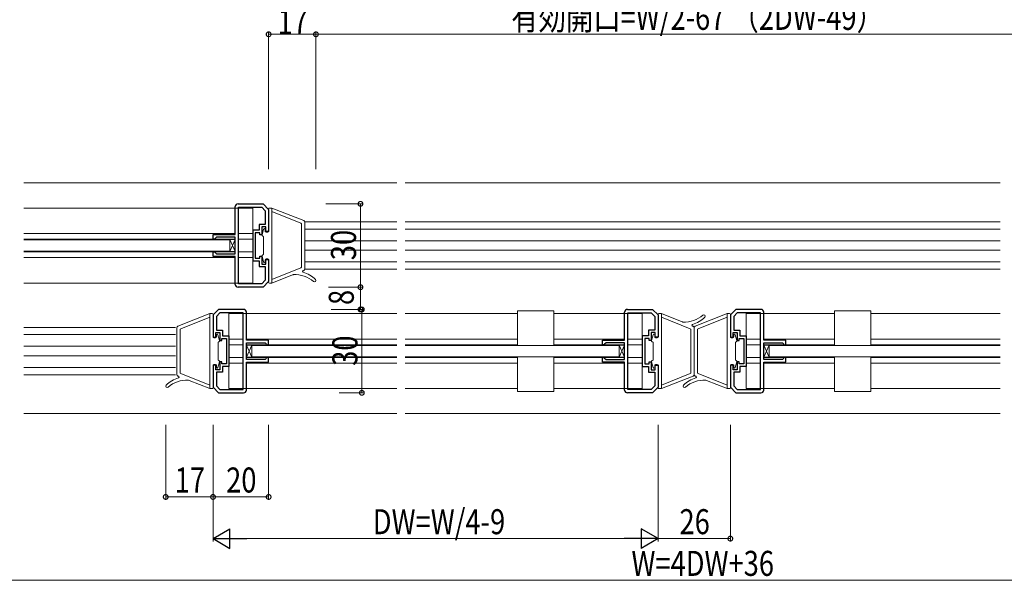
# Model space of a CAD drawing. Extents: x 0 to 1439, y 0 to 2235.
# Drawn here: x 196 to 550, y 729 to 930 of the extents above; entities that cross this region are included whole.
import ezdxf

# ---------------------------------------------------------------- set-up
doc = ezdxf.new("R2010")
doc.units = 0
for name, color, linetype, lineweight in [('YKK_11', 7, 'CONTINUOUS', 30), ('YKK_12', 2, 'CONTINUOUS', 13), ('YKK_13', 4, 'CONTINUOUS', 13), ('YKK_D', 6, 'CONTINUOUS', 13)]:
    doc.layers.add(name, color=color, linetype=linetype, lineweight=lineweight)
doc.styles.add('text-b', font='extslim2.shx', dxfattribs={"width": 0.8, "bigfont": 'extfont2.shx'})

msp = doc.modelspace()

# ---------------------------------------------------------------- linework, layer by layer
at = {"layer": 'YKK_11', "color": 0, "linetype": 'ByBlock', "lineweight": -2, "ltscale": 0.5}
for p, q in [((274.62, 864.03), (283.62, 864.03)), ((283.62, 864.03), (285.62, 862.03)), ((273.62, 853.03), (273.62, 863.03)), ((274.82, 835.23), (274.82, 862.83)), ((274.82, 862.83), (283.12, 862.83)), ((274.82, 835.23), (274.82, 862.83)), ((283.12, 862.83), (284.42, 861.53)), ((284.42, 861.53), (284.42, 856.63)), ((285.62, 862.03), (285.62, 854.03)), ((282.22, 854.53), (279.92, 854.53)), ((279.92, 854.53), (279.92, 843.53)), ((282.42, 853.63), (280.82, 853.63)), ((280.82, 853.63), (280.82, 849.03)), ((284.42, 856.63), (282.22, 856.63)), ((282.22, 856.63), (282.22, 854.53)), ((282.42, 852.83), (282.42, 853.63)), ((284.62, 855.73), (283.12, 855.73)), ((283.12, 855.73), (283.12, 852.83)), ((284.62, 854.03), (284.62, 855.73)), ((285.62, 854.03), (284.62, 854.03)), ((265.62, 851.33), (265.62, 853.03)), ((265.62, 853.03), (273.62, 853.03)), ((266.22, 851.33), (265.62, 851.33)), ((266.42, 851.53), (266.22, 851.33)), ((266.92, 852.03), (266.42, 851.53)), ((273.62, 852.03), (266.92, 852.03)), ((273.62, 846.03), (273.62, 852.03)), ((283.12, 852.83), (282.42, 852.83)), ((265.62, 845.03), (265.62, 846.73)), ((265.62, 846.73), (266.22, 846.73)), ((266.22, 846.73), (266.42, 846.53)), ((266.42, 846.53), (266.92, 846.03)), ((280.82, 849.03), (280.82, 844.43)), ((273.62, 845.03), (265.62, 845.03)), ((266.92, 846.03), (273.62, 846.03)), ((273.62, 835.03), (273.62, 845.03)), ((279.92, 843.53), (282.22, 843.53)), ((280.82, 844.43), (282.42, 844.43)), ((282.22, 843.53), (282.22, 841.43)), ((282.42, 844.43), (282.42, 845.23)), ((282.42, 845.23), (283.12, 845.23)), ((283.12, 845.23), (283.12, 842.33)), ((284.62, 842.33), (284.62, 844.03)), ((284.62, 844.03), (285.62, 844.03)), ((285.62, 844.03), (285.62, 836.03)), ((282.22, 841.43), (284.42, 841.43)), ((283.12, 842.33), (284.62, 842.33)), ((284.42, 841.43), (284.42, 836.52)), ((284.42, 836.52), (283.12, 835.23)), ((285.62, 836.03), (283.62, 834.03)), ((283.62, 834.03), (274.62, 834.03)), ((283.12, 835.23), (274.82, 835.23)), ((267.62, 826.03), (265.62, 824.03)), ((276.62, 826.03), (267.62, 826.03)), ((277.62, 815.03), (277.62, 825.03)), ((413.62, 815.03), (413.62, 825.03)), ((414.62, 826.03), (423.62, 826.03)), ((423.62, 826.03), (425.62, 824.03)), ((453.62, 826.03), (451.62, 824.03)), ((462.62, 826.03), (453.62, 826.03)), ((463.62, 815.03), (463.62, 825.03)), ((265.62, 824.03), (265.62, 816.03)), ((268.12, 824.83), (266.82, 823.53)), ((266.82, 823.53), (266.82, 818.63)), ((276.42, 824.83), (268.12, 824.83)), ((276.42, 797.23), (276.42, 824.83)), ((276.42, 797.23), (276.42, 824.83)), ((414.82, 797.23), (414.82, 824.83)), ((414.82, 824.83), (423.12, 824.83)), ((414.82, 797.23), (414.82, 824.83)), ((423.12, 824.83), (424.42, 823.53)), ((424.42, 823.53), (424.42, 818.63)), ((425.62, 824.03), (425.62, 816.03)), ((451.62, 824.03), (451.62, 816.03)), ((454.12, 824.83), (452.82, 823.53)), ((452.82, 823.53), (452.82, 818.63)), ((462.42, 824.83), (454.12, 824.83)), ((462.42, 797.23), (462.42, 824.83)), ((462.42, 797.23), (462.42, 824.83)), ((266.82, 818.63), (269.02, 818.63)), ((269.02, 818.63), (269.02, 816.53)), ((424.42, 818.63), (422.22, 818.63)), ((422.22, 818.63), (422.22, 816.53)), ((452.82, 818.63), (455.02, 818.63)), ((455.02, 818.63), (455.02, 816.53)), ((265.62, 816.03), (266.62, 816.03)), ((266.62, 816.03), (266.62, 817.73)), ((266.62, 817.73), (268.12, 817.73)), ((268.12, 817.73), (268.12, 814.83)), ((268.12, 814.83), (268.82, 814.83)), ((268.82, 814.83), (268.82, 815.63)), ((268.82, 815.63), (270.42, 815.63)), ((269.02, 816.53), (271.32, 816.53)), ((270.42, 815.63), (270.42, 811.03)), ((271.32, 816.53), (271.32, 805.53)), ((285.62, 815.03), (277.62, 815.03)), ((285.62, 813.33), (285.62, 815.03)), ((405.62, 813.33), (405.62, 815.03)), ((405.62, 815.03), (413.62, 815.03)), ((422.22, 816.53), (419.92, 816.53)), ((419.92, 816.53), (419.92, 805.53)), ((422.42, 815.63), (420.82, 815.63)), ((420.82, 815.63), (420.82, 811.03)), ((422.42, 814.83), (422.42, 815.63)), ((423.12, 814.83), (422.42, 814.83)), ((424.62, 817.73), (423.12, 817.73)), ((423.12, 817.73), (423.12, 814.83)), ((424.62, 816.03), (424.62, 817.73)), ((425.62, 816.03), (424.62, 816.03)), ((451.62, 816.03), (452.62, 816.03)), ((452.62, 816.03), (452.62, 817.73)), ((452.62, 817.73), (454.12, 817.73)), ((454.12, 817.73), (454.12, 814.83)), ((454.12, 814.83), (454.82, 814.83)), ((454.82, 814.83), (454.82, 815.63)), ((454.82, 815.63), (456.42, 815.63)), ((455.02, 816.53), (457.32, 816.53)), ((456.42, 815.63), (456.42, 811.03)), ((457.32, 816.53), (457.32, 805.53)), ((471.62, 815.03), (463.62, 815.03)), ((471.62, 813.33), (471.62, 815.03)), ((270.42, 811.03), (270.42, 806.43)), ((277.62, 808.03), (277.62, 814.03)), ((277.62, 814.03), (284.32, 814.03)), ((284.32, 814.03), (284.82, 813.53)), ((284.82, 813.53), (285.02, 813.33)), ((285.02, 813.33), (285.62, 813.33)), ((406.22, 813.33), (405.62, 813.33)), ((406.42, 813.53), (406.22, 813.33)), ((406.92, 814.03), (406.42, 813.53)), ((413.62, 814.03), (406.92, 814.03)), ((413.62, 808.03), (413.62, 814.03)), ((420.82, 811.03), (420.82, 806.43)), ((456.42, 811.03), (456.42, 806.43)), ((463.62, 808.03), (463.62, 814.03)), ((463.62, 814.03), (470.32, 814.03)), ((470.32, 814.03), (470.82, 813.53)), ((470.82, 813.53), (471.02, 813.33)), ((471.02, 813.33), (471.62, 813.33)), ((268.82, 807.23), (268.12, 807.23)), ((268.12, 807.23), (268.12, 804.33)), ((268.82, 806.43), (268.82, 807.23)), ((284.32, 808.03), (277.62, 808.03)), ((284.82, 808.53), (284.32, 808.03)), ((285.02, 808.73), (284.82, 808.53)), ((285.62, 808.73), (285.02, 808.73)), ((285.62, 807.03), (285.62, 808.73)), ((405.62, 807.03), (405.62, 808.73)), ((405.62, 808.73), (406.22, 808.73)), ((406.22, 808.73), (406.42, 808.53)), ((406.42, 808.53), (406.92, 808.03)), ((406.92, 808.03), (413.62, 808.03)), ((422.42, 806.43), (422.42, 807.23)), ((422.42, 807.23), (423.12, 807.23)), ((423.12, 807.23), (423.12, 804.33)), ((454.82, 807.23), (454.12, 807.23)), ((454.12, 807.23), (454.12, 804.33)), ((454.82, 806.43), (454.82, 807.23)), ((470.32, 808.03), (463.62, 808.03)), ((470.82, 808.53), (470.32, 808.03)), ((471.02, 808.73), (470.82, 808.53)), ((471.62, 808.73), (471.02, 808.73)), ((471.62, 807.03), (471.62, 808.73)), ((266.62, 806.03), (265.62, 806.03)), ((265.62, 806.03), (265.62, 798.03)), ((266.62, 804.33), (266.62, 806.03)), ((268.12, 804.33), (266.62, 804.33)), ((270.42, 806.43), (268.82, 806.43)), ((271.32, 805.53), (269.02, 805.53)), ((269.02, 805.53), (269.02, 803.43)), ((277.62, 797.03), (277.62, 807.03)), ((277.62, 807.03), (285.62, 807.03)), ((413.62, 807.03), (405.62, 807.03)), ((413.62, 797.03), (413.62, 807.03)), ((419.92, 805.53), (422.22, 805.53)), ((420.82, 806.43), (422.42, 806.43)), ((422.22, 805.53), (422.22, 803.43)), ((423.12, 804.33), (424.62, 804.33)), ((424.62, 804.33), (424.62, 806.03)), ((424.62, 806.03), (425.62, 806.03)), ((425.62, 806.03), (425.62, 798.03)), ((452.62, 806.03), (451.62, 806.03)), ((451.62, 806.03), (451.62, 798.03)), ((452.62, 804.33), (452.62, 806.03)), ((454.12, 804.33), (452.62, 804.33)), ((456.42, 806.43), (454.82, 806.43)), ((457.32, 805.53), (455.02, 805.53)), ((455.02, 805.53), (455.02, 803.43)), ((463.62, 797.03), (463.62, 807.03)), ((463.62, 807.03), (471.62, 807.03)), ((269.02, 803.43), (266.82, 803.43)), ((266.82, 803.43), (266.82, 798.52)), ((422.22, 803.43), (424.42, 803.43)), ((424.42, 803.43), (424.42, 798.52)), ((455.02, 803.43), (452.82, 803.43)), ((452.82, 803.43), (452.82, 798.52)), ((265.62, 798.03), (267.62, 796.03)), ((266.82, 798.52), (268.12, 797.23)), ((268.12, 797.23), (276.42, 797.23)), ((423.12, 797.23), (414.82, 797.23)), ((424.42, 798.52), (423.12, 797.23)), ((425.62, 798.03), (423.62, 796.03)), ((451.62, 798.03), (453.62, 796.03)), ((452.82, 798.52), (454.12, 797.23)), ((454.12, 797.23), (462.42, 797.23)), ((267.62, 796.03), (276.62, 796.03)), ((423.62, 796.03), (414.62, 796.03)), ((453.62, 796.03), (462.62, 796.03))]:
    msp.add_line(p, q, dxfattribs=at)
for centre, start, end in [((274.62, 863.03), 90, 180), ((274.62, 835.03), 180, 270), ((276.62, 825.03), 0, 90), ((414.62, 825.03), 90, 180), ((462.62, 825.03), 0, 90), ((276.62, 797.03), 270, 360), ((414.62, 797.03), 180, 270), ((462.62, 797.03), 270, 360)]:
    msp.add_arc(centre, 1, start, end, dxfattribs=at)
at = {"layer": 'YKK_12', "ltscale": 1.5}
for p, q in [((331.72, 871.53), (197.62, 871.53)), ((548.62, 871.53), (334.72, 871.53)), ((197.62, 862.53), (279.92, 862.53)), ((279.92, 835.53), (279.92, 862.53)), ((298.6, 857.56), (331.72, 857.56)), ((334.72, 857.56), (548.62, 857.56)), ((197.62, 853.33), (273.62, 853.33)), ((279.92, 853.33), (274.82, 853.33)), ((298.62, 854.96), (331.72, 854.96)), ((334.72, 854.96), (548.62, 854.96)), ((273.62, 851.33), (197.62, 851.33)), ((279.92, 851.33), (274.82, 851.33)), ((298.62, 850.76), (331.72, 850.76)), ((334.72, 850.76), (548.62, 850.76)), ((273.62, 846.73), (197.62, 846.73)), ((279.92, 846.73), (274.82, 846.73)), ((298.62, 847.36), (331.72, 847.36)), ((334.72, 847.36), (548.62, 847.36)), ((197.62, 844.73), (273.62, 844.73)), ((279.92, 844.73), (274.82, 844.73)), ((298.62, 843.16), (331.72, 843.16)), ((334.72, 843.16), (548.62, 843.16)), ((298.62, 840.56), (331.72, 840.56)), ((334.72, 840.56), (548.62, 840.56)), ((197.62, 835.53), (279.92, 835.53)), ((271.32, 824.53), (331.72, 824.53)), ((271.32, 797.53), (271.32, 824.53)), ((334.72, 824.53), (375.12, 824.53)), ((388.12, 824.53), (419.92, 824.53)), ((419.92, 797.53), (419.92, 824.53)), ((457.32, 797.53), (457.32, 824.53)), ((489.12, 824.53), (457.32, 824.53)), ((548.62, 824.53), (502.12, 824.53)), ((197.62, 819.56), (252.14, 819.56)), ((197.62, 816.96), (252.12, 816.96)), ((271.32, 815.33), (276.42, 815.33)), ((277.62, 815.33), (331.72, 815.33)), ((334.72, 815.33), (375.12, 815.33)), ((388.12, 815.33), (413.62, 815.33)), ((419.92, 815.33), (414.82, 815.33)), ((457.32, 815.33), (462.42, 815.33)), ((489.12, 815.33), (463.62, 815.33)), ((548.62, 815.33), (502.12, 815.33)), ((197.62, 812.76), (252.12, 812.76)), ((271.32, 813.33), (276.42, 813.33)), ((331.72, 813.33), (277.62, 813.33)), ((375.12, 813.33), (334.72, 813.33)), ((388.12, 813.33), (406.12, 813.33)), ((413.62, 813.33), (388.12, 813.33)), ((406.22, 813.33), (406.12, 813.33)), ((419.92, 813.33), (414.82, 813.33)), ((457.32, 813.33), (462.42, 813.33)), ((463.62, 813.33), (489.12, 813.33)), ((471.02, 813.33), (471.12, 813.33)), ((489.12, 813.33), (471.12, 813.33)), ((502.12, 813.33), (548.62, 813.33)), ((197.62, 809.36), (252.12, 809.36)), ((271.32, 808.73), (276.42, 808.73)), ((331.72, 808.73), (277.62, 808.73)), ((375.12, 808.73), (334.72, 808.73)), ((404.62, 808.73), (388.12, 808.73)), ((388.12, 808.73), (405.62, 808.73)), ((413.62, 808.73), (388.12, 808.73)), ((419.92, 808.73), (414.82, 808.73)), ((457.32, 808.73), (462.42, 808.73)), ((463.62, 808.73), (489.12, 808.73)), ((489.12, 808.73), (471.62, 808.73)), ((472.62, 808.73), (489.12, 808.73)), ((502.12, 808.73), (548.62, 808.73)), ((197.62, 805.16), (252.12, 805.16)), ((271.32, 806.73), (276.42, 806.73)), ((277.62, 806.73), (331.72, 806.73)), ((334.72, 806.73), (375.12, 806.73)), ((388.12, 806.73), (413.62, 806.73)), ((419.92, 806.73), (414.82, 806.73)), ((457.32, 806.73), (462.42, 806.73)), ((489.12, 806.73), (463.62, 806.73)), ((548.62, 806.73), (502.12, 806.73)), ((197.62, 802.56), (252.13, 802.56)), ((271.32, 797.53), (331.72, 797.53)), ((334.72, 797.53), (375.12, 797.53)), ((388.12, 797.53), (419.92, 797.53)), ((489.12, 797.53), (457.32, 797.53)), ((548.62, 797.53), (502.12, 797.53)), ((331.72, 788.56), (197.62, 788.56)), ((548.62, 788.56), (334.72, 788.56))]:
    msp.add_line(p, q, dxfattribs=at)
at = {"layer": 'YKK_13'}
for p, q in [((285.62, 862.23), (285.62, 854.13)), ((286.82, 862.53), (285.92, 862.53)), ((286.82, 835.53), (286.82, 862.53)), ((298.24, 857.98), (286.82, 862.53)), ((297.23, 857.09), (286.82, 861.24)), ((297.42, 841.24), (297.42, 856.81)), ((298.62, 840.63), (298.62, 857.42)), ((283.83, 854.91), (283.24, 852.89)), ((284.42, 854.13), (284.42, 854.83)), ((285.32, 853.83), (284.72, 853.83)), ((271.62, 851.18), (273.62, 851.18)), ((271.62, 846.88), (271.62, 851.18)), ((273.62, 846.88), (271.62, 851.18)), ((273.62, 851.18), (271.62, 846.88)), ((273.62, 851.18), (273.62, 846.88)), ((283.82, 852.28), (283.48, 852.4)), ((283.82, 845.78), (283.82, 852.28)), ((273.62, 846.88), (271.62, 846.88)), ((283.83, 843.14), (283.24, 845.17)), ((283.82, 845.78), (283.48, 845.65)), ((284.42, 843.93), (284.42, 843.23)), ((285.32, 844.23), (284.72, 844.23)), ((285.62, 835.83), (285.62, 843.93)), ((297.23, 840.97), (286.82, 836.82)), ((298.24, 840.08), (298.01, 839.98)), ((286.82, 835.53), (285.92, 835.53)), ((294.25, 838.49), (286.82, 835.53)), ((388.12, 825.53), (375.12, 825.53)), ((375.12, 813.03), (375.12, 825.53)), ((388.12, 813.03), (388.12, 825.53)), ((489.12, 813.03), (489.12, 825.53)), ((489.12, 825.53), (502.12, 825.53)), ((502.12, 813.03), (502.12, 825.53)), ((253, 819.98), (264.42, 824.53)), ((254.01, 819.09), (264.42, 823.24)), ((264.42, 824.53), (265.32, 824.53)), ((264.42, 797.53), (264.42, 824.53)), ((265.62, 824.23), (265.62, 816.13)), ((425.62, 824.23), (425.62, 816.13)), ((426.82, 824.53), (425.92, 824.53)), ((426.82, 824.53), (426.82, 797.53)), ((434.25, 821.57), (426.82, 824.53)), ((437.23, 819.09), (426.82, 823.24)), ((439, 819.98), (450.42, 824.53)), ((440.01, 819.09), (450.42, 823.24)), ((450.42, 824.53), (451.32, 824.53)), ((450.42, 797.53), (450.42, 824.53)), ((451.62, 824.23), (451.62, 816.13)), ((252.62, 802.63), (252.62, 819.42)), ((253.82, 803.24), (253.82, 818.81)), ((437.42, 818.81), (437.42, 803.24)), ((438.24, 819.98), (438.01, 820.07)), ((438.62, 802.63), (438.62, 819.42)), ((438.62, 819.42), (438.62, 802.63)), ((439.82, 803.24), (439.82, 818.81)), ((265.92, 815.83), (266.52, 815.83)), ((266.82, 816.13), (266.82, 816.83)), ((267.41, 816.91), (268.01, 814.89)), ((267.42, 814.28), (267.76, 814.4)), ((267.42, 807.78), (267.42, 814.28)), ((423.83, 816.91), (423.24, 814.89)), ((423.82, 814.28), (423.48, 814.4)), ((423.82, 814.28), (423.82, 807.78)), ((424.42, 816.13), (424.42, 816.83)), ((425.32, 815.83), (424.72, 815.83)), ((451.92, 815.83), (452.52, 815.83)), ((452.82, 816.13), (452.82, 816.83)), ((453.41, 816.91), (454, 814.89)), ((453.42, 814.28), (453.76, 814.4)), ((453.42, 807.78), (453.42, 814.28)), ((277.62, 813.18), (279.62, 813.18)), ((277.62, 808.88), (277.62, 813.18)), ((279.62, 808.88), (277.62, 813.18)), ((279.62, 813.18), (277.62, 808.88)), ((279.62, 813.18), (279.62, 808.88)), ((411.62, 813.18), (413.62, 813.18)), ((411.62, 808.88), (411.62, 813.18)), ((413.62, 808.88), (411.62, 813.18)), ((413.62, 813.18), (411.62, 808.88)), ((413.62, 813.18), (413.62, 808.88)), ((463.62, 813.18), (465.62, 813.18)), ((463.62, 808.88), (463.62, 813.18)), ((465.62, 808.88), (463.62, 813.18)), ((465.62, 813.18), (463.62, 808.88)), ((465.62, 813.18), (465.62, 808.88)), ((267.41, 805.14), (268.01, 807.17)), ((267.42, 807.78), (267.76, 807.65)), ((279.62, 808.88), (277.62, 808.88)), ((375.12, 809.03), (375.12, 796.53)), ((388.12, 809.03), (388.12, 796.53)), ((413.62, 808.88), (411.62, 808.88)), ((423.83, 805.14), (423.24, 807.17)), ((423.82, 807.78), (423.48, 807.65)), ((453.41, 805.14), (454, 807.17)), ((453.42, 807.78), (453.76, 807.65)), ((465.62, 808.88), (463.62, 808.88)), ((489.12, 809.03), (489.12, 796.53)), ((502.12, 809.03), (502.12, 796.53)), ((265.62, 797.83), (265.62, 805.93)), ((265.92, 806.23), (266.52, 806.23)), ((266.82, 805.93), (266.82, 805.23)), ((424.42, 805.93), (424.42, 805.23)), ((425.32, 806.23), (424.72, 806.23)), ((425.62, 797.83), (425.62, 805.93)), ((451.62, 797.83), (451.62, 805.93)), ((451.92, 806.23), (452.52, 806.23)), ((452.82, 805.93), (452.82, 805.23)), ((253, 802.08), (253.23, 801.98)), ((254.01, 802.97), (264.42, 798.82)), ((256.99, 800.49), (264.42, 797.53)), ((437.23, 802.97), (426.82, 798.82)), ((438.24, 802.08), (426.82, 797.53)), ((439, 802.08), (439.23, 801.98)), ((440.01, 802.97), (450.42, 798.82)), ((442.99, 800.49), (450.42, 797.53)), ((264.42, 797.53), (265.32, 797.53)), ((388.12, 796.53), (375.12, 796.53)), ((426.82, 797.53), (425.92, 797.53)), ((450.42, 797.53), (451.32, 797.53)), ((489.12, 796.53), (502.12, 796.53))]:
    msp.add_line(p, q, dxfattribs=at)
at = {"layer": 'YKK_13', "ltscale": 1.5}
for p, q in [((271.62, 851.03), (197.62, 851.03)), ((197.62, 847.03), (271.62, 847.03)), ((279.62, 813.03), (279.62, 809.03)), ((331.72, 813.03), (279.62, 813.03)), ((411.62, 813.03), (334.72, 813.03)), ((465.62, 813.03), (548.62, 813.03)), ((279.62, 809.03), (331.72, 809.03)), ((334.72, 809.03), (411.62, 809.03)), ((548.62, 809.03), (465.62, 809.03))]:
    msp.add_line(p, q, dxfattribs=at)
at = {"layer": 'YKK_13'}
for centre, radius, start, end in [((285.92, 862.23), 0.3, 90, 180), ((297.12, 856.81), 0.3, 0, 68.2824), ((298.02, 857.42), 0.6, 0, 68.2824), ((284.12, 854.83), 0.3, 0, 163.5885), ((284.72, 854.13), 0.3, 180, 270), ((285.32, 854.13), 0.3, 270, 0), ((283.62, 852.78), 0.4, 163.5885, 250), ((283.62, 845.28), 0.4, 110, 196.4115), ((284.12, 843.23), 0.3, 196.4115, 0), ((284.72, 843.93), 0.3, 90, 180), ((285.32, 843.93), 0.3, 0, 90), ((297.12, 841.24), 0.3, 291.7176, 0), ((297.12, 841.24), 0.3, 291.7176, 0), ((298.12, 839.71), 0.3, 111.7176, 254.2274), ((295.32, 829.79), 10, 44.2942, 74.2274), ((298.02, 840.63), 0.6, 291.7176, 0), ((285.92, 835.83), 0.3, 180, 270), ((294.62, 837.56), 1, 93.3953, 111.7176), ((295.15, 828.57), 10, 48.4206, 93.3953), ((302.12, 836.43), 0.5, 228.4206, 44.2942), ((265.32, 824.23), 0.3, 0, 90), ((425.92, 824.23), 0.3, 90, 180), ((434.62, 822.5), 1, 248.2824, 266.6047), ((435.15, 831.48), 10, 266.6047, 311.5794), ((435.32, 830.26), 10, 285.7726, 315.7058), ((442.12, 823.63), 0.5, 315.7058, 131.5794), ((451.32, 824.23), 0.3, 0, 90), ((253.22, 819.42), 0.6, 111.7176, 180), ((254.12, 818.81), 0.3, 111.7176, 180), ((437.12, 818.81), 0.3, 0, 68.2824), ((437.12, 818.81), 0.3, 0, 68.2824), ((438.12, 820.35), 0.3, 105.7726, 248.2824), ((438.02, 819.42), 0.6, 0, 68.2824), ((439.22, 819.42), 0.6, 111.7163, 179.9971), ((440.12, 818.81), 0.3, 111.7176, 180), ((265.92, 816.13), 0.3, 180, 270), ((266.52, 816.13), 0.3, 270, 0), ((267.12, 816.83), 0.3, 16.4115, 180), ((267.62, 814.78), 0.4, 290, 16.4115), ((423.62, 814.78), 0.4, 163.5885, 250), ((424.12, 816.83), 0.3, 0, 163.5885), ((424.72, 816.13), 0.3, 180, 270), ((425.32, 816.13), 0.3, 270, 0), ((451.92, 816.13), 0.3, 180, 270), ((452.52, 816.13), 0.3, 270, 0), ((453.12, 816.83), 0.3, 16.4115, 180), ((453.62, 814.78), 0.4, 290, 16.4115), ((267.62, 807.28), 0.4, 343.5885, 70), ((423.62, 807.28), 0.4, 110, 196.4115), ((453.62, 807.28), 0.4, 343.5885, 70), ((265.92, 805.93), 0.3, 90, 180), ((266.52, 805.93), 0.3, 0, 90), ((267.12, 805.23), 0.3, 180, 343.5885), ((424.12, 805.23), 0.3, 196.4115, 0), ((424.72, 805.93), 0.3, 90, 180), ((425.32, 805.93), 0.3, 0, 90), ((451.92, 805.93), 0.3, 90, 180), ((452.52, 805.93), 0.3, 0, 90), ((453.12, 805.23), 0.3, 180, 343.5885), ((255.92, 791.79), 10, 105.7726, 135.7058), ((256.09, 790.57), 10, 86.6047, 131.5794), ((253.22, 802.63), 0.6, 180, 248.2824), ((253.12, 801.71), 0.3, 285.7726, 68.2824), ((254.12, 803.24), 0.3, 180, 248.2824), ((254.12, 803.24), 0.3, 180, 248.2824), ((256.62, 799.56), 1, 68.2824, 86.6047), ((441.92, 791.79), 10, 105.7725, 135.7055), ((442.09, 790.57), 10, 86.6047, 131.5792), ((437.12, 803.24), 0.3, 291.7176, 0), ((438.02, 802.63), 0.6, 291.7176, 0), ((439.22, 802.63), 0.6, 180.0029, 248.2837), ((439.12, 801.71), 0.3, 285.7726, 68.2824), ((440.12, 803.24), 0.3, 180, 248.2824), ((440.12, 803.24), 0.3, 180, 248.2824), ((442.62, 799.56), 1, 68.2824, 86.6047), ((249.12, 798.43), 0.5, 135.7058, 311.5794), ((265.32, 797.83), 0.3, 270, 0), ((425.92, 797.83), 0.3, 180, 270), ((435.12, 798.43), 0.5, 135.7058, 311.5794), ((451.32, 797.83), 0.3, 270, 0)]:
    msp.add_arc(centre, radius, start, end, dxfattribs=at)
at = {"layer": 'YKK_D'}
for p, q in [((285.62, 876.53), (285.62, 926.03)), ((285.62, 925.03), (302.62, 925.03)), ((302.62, 876.53), (302.62, 926.03)), ((302.62, 876.53), (302.62, 926.03)), ((302.62, 925.03), (574.62, 925.03)), ((306.15, 864.03), (319.64, 864.03)), ((318.64, 864.03), (318.64, 834.03)), ((307.15, 834.03), (319.64, 834.03)), ((307.15, 834.03), (319.64, 834.03)), ((318.64, 834.03), (318.64, 826.03)), ((308.15, 826.03), (319.64, 826.03)), ((308.65, 826.03), (320.14, 826.03)), ((319.14, 826.03), (319.14, 796.03)), ((310.99, 796.03), (320.14, 796.03)), ((248.62, 784.53), (248.62, 757.56)), ((265.62, 784.53), (265.62, 757.56)), ((265.62, 784.53), (265.62, 757.56)), ((285.62, 784.53), (285.62, 757.56)), ((425.62, 784.53), (425.62, 742.56)), ((451.62, 784.53), (451.62, 742.56)), ((265.62, 758.56), (248.62, 758.56)), ((285.62, 758.56), (265.62, 758.56)), ((451.62, 743.56), (425.62, 743.56))]:
    msp.add_line(p, q, dxfattribs=at)
at = {"layer": 'YKK_D', "ltscale": 1.5}
for p, q in [((265.62, 784.53), (265.62, 742.56)), ((425.62, 784.53), (425.62, 742.56)), ((272.62, 743.56), (418.62, 743.56)), ((107.12, 728.56), (770.12, 728.56))]:
    msp.add_line(p, q, dxfattribs=at)
at = {"layer": 'YKK_D', "lineweight": -2}
for p, q in [((265.62, 743.56), (271.68, 747.06)), ((271.68, 740.06), (271.68, 747.06)), ((425.62, 743.56), (419.56, 747.06)), ((419.56, 747.06), (419.56, 740.06)), ((265.62, 743.56), (271.68, 740.06)), ((265.62, 743.56), (277.75, 743.56)), ((425.62, 743.56), (413.5, 743.56)), ((425.62, 743.56), (419.56, 740.06))]:
    msp.add_line(p, q, dxfattribs=at)
at = {"layer": 'YKK_D', "linetype": 'ByBlock', "const_width": 1.7}
for points in [[(285.83, 925.03, 1), (285.41, 925.03, 1)], [(302.83, 925.03, 1), (302.41, 925.03, 1)], [(302.41, 925.03, 1), (302.83, 925.03, 1)], [(318.64, 863.81, 1), (318.64, 864.24, 1)], [(318.64, 834.24, 1), (318.64, 833.81, 1)], [(318.64, 833.81, 1), (318.64, 834.24, 1)], [(318.64, 826.24, 1), (318.64, 825.81, 1)], [(319.14, 825.81, 1), (319.14, 826.24, 1)], [(319.14, 796.24, 1), (319.14, 795.81, 1)], [(248.83, 758.56, 1), (248.41, 758.56, 1)], [(265.83, 758.56, 1), (265.41, 758.56, 1)], [(265.41, 758.56, 1), (265.83, 758.56, 1)], [(285.41, 758.56, 1), (285.83, 758.56, 1)], [(451.41, 743.56, 1), (451.83, 743.56, 1)]]:
    msp.add_lwpolyline(points, format="xyb", close=True, dxfattribs=at)

# ---------------------------------------------------------------- texts
at = {"layer": 'YKK_D', "style": 'text-b', "width": 0.8}
for s, p in [('有効開口=W/2-67 （2DW-49）', (372.86, 926.63)), ('17', (288.84, 925.03)), ('17', (251.84, 760.16)), ('20', (270.34, 760.16)), ('DW=W/4-9', (323.06, 745.16)), ('26', (433.34, 745.16)), ('W=4DW+36', (416.06, 730.16))]:
    msp.add_text(s, height=9, dxfattribs=at).set_placement(p)
for s, p in [('30', (317.04, 843.75)), ('8', (316.24, 827.63)), ('30', (317.54, 805.75))]:
    msp.add_text(s, height=9, rotation=90, dxfattribs=at).set_placement(p)

doc.saveas('drawing.dxf')
